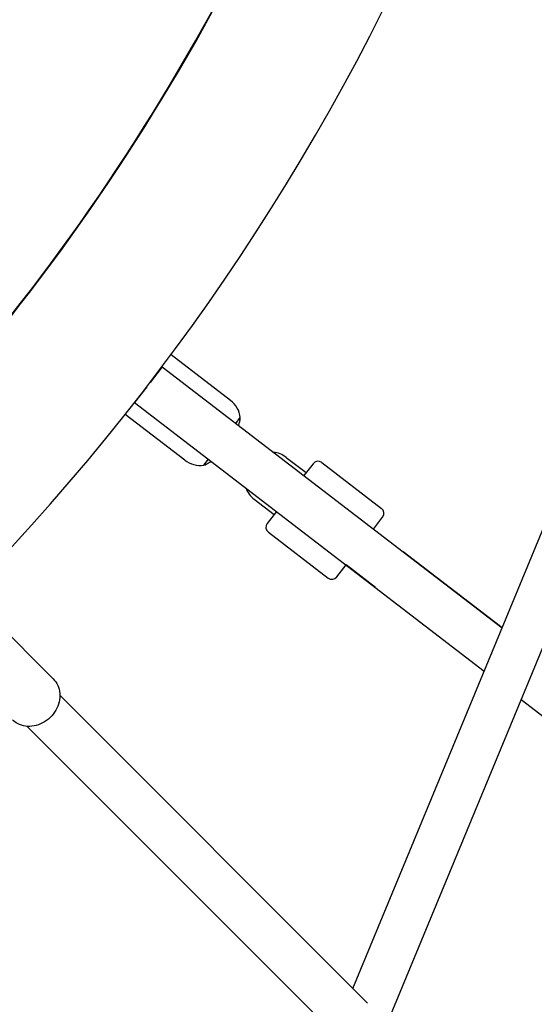
# Model space of a CAD drawing. Units: inches. Extents: x 65 to 236, y -177 to -16.
# Drawn here: x 154 to 156, y -106 to -102 of the extents above; entities that cross this region are included whole.
import ezdxf

# ---------------------------------------------------------------- set-up
doc = ezdxf.new("R2010")
doc.units = ezdxf.units.IN
doc.header["$MEASUREMENT"] = 0
doc.layers.add('Work Layer', color=7, linetype='Continuous')

# ---------------------------------------------------------------- blocks, each defined once
blk = doc.blocks.new('block 1091')
at = {"layer": 'Work Layer', "color": 7, "lineweight": 25}
blk.add_lwpolyline([(154.3547, -103.608), (154.3727, -103.5846)], dxfattribs=at)
blk = doc.blocks.new('block 1092')
at = {"layer": 'Work Layer', "color": 7, "lineweight": 25}
blk.add_lwpolyline([(154.4823, -103.4418), (154.5001, -103.4186)], dxfattribs=at)
blk = doc.blocks.new('block 1093')
at = {"layer": 'Work Layer', "color": 7, "lineweight": 25}
blk.add_open_spline([(154.3642, -103.6046), (154.3642, -103.6046), (154.365, -103.6042), (154.3664, -103.6034), (154.368, -103.6024), (154.3703, -103.6011), (154.3732, -103.5993), (154.3762, -103.5975), (154.3797, -103.5953), (154.3835, -103.5929)], degree=3, knots=[0, 0, 0, 0, 1, 1, 1, 2, 2, 2, 3, 3, 3, 3], dxfattribs=at)
blk = doc.blocks.new('block 1094')
at = {"layer": 'Work Layer', "color": 7, "lineweight": 25}
blk.add_open_spline([(154.493, -103.45), (154.4947, -103.4445), (154.4959, -103.4408), (154.4968, -103.4376), (154.4976, -103.4347), (154.4982, -103.4324), (154.4987, -103.4308), (154.4991, -103.4294), (154.4993, -103.4286), (154.4993, -103.4286)], degree=3, knots=[0, 0, 0, 0, 1, 1, 1, 2, 2, 2, 3, 3, 3, 3], dxfattribs=at)
blk = doc.blocks.new('block 1095')
at = {"layer": 'Work Layer', "color": 7, "lineweight": 25}
blk.add_lwpolyline([(154.79, -103.6024), (154.7536, -103.65)], dxfattribs=at)
blk = doc.blocks.new('block 1096')
at = {"layer": 'Work Layer', "color": 7, "lineweight": 25}
blk.add_lwpolyline([(154.644, -103.7928), (154.6074, -103.8405)], dxfattribs=at)
blk = doc.blocks.new('block 1097')
at = {"layer": 'Work Layer', "color": 7, "lineweight": 25}
blk.add_lwpolyline([(154.8851, -104.0535), (154.9216, -104.0059)], dxfattribs=at)
blk = doc.blocks.new('block 1098')
at = {"layer": 'Work Layer', "color": 7, "lineweight": 25}
blk.add_lwpolyline([(155.0312, -103.8631), (155.0677, -103.8155)], dxfattribs=at)
blk = doc.blocks.new('block 1407')
at = {"layer": 'Work Layer', "color": 7, "lineweight": 25}
blk.add_lwpolyline([(154.9217, -104.0059), (154.9217, -104.0059)], dxfattribs=at)
blk = doc.blocks.new('block 1510')
at = {"layer": 'Work Layer', "color": 7, "lineweight": 25}
blk.add_lwpolyline([(154.1884, -103.2162), (154.1404, -103.2787)], dxfattribs=at)
blk = doc.blocks.new('block 1511')
at = {"layer": 'Work Layer', "color": 7, "lineweight": 25}
blk.add_lwpolyline([(154.1268, -103.2964), (154.0788, -103.3589)], dxfattribs=at)
blk = doc.blocks.new('block 1592')
at = {"layer": 'Work Layer', "color": 7, "lineweight": 25}
blk.add_open_spline([(153.0132, -103.6699), (154.0037, -102.6446), (154.727, -101.3917), (155.1197, -100.0213)], degree=3, dxfattribs=at)
blk = doc.blocks.new('block 1594')
at = {"layer": 'Work Layer', "color": 7, "lineweight": 25}
blk.add_open_spline([(153.3535, -104.1799), (155.0773, -102.4449), (156.0483, -100.1007), (156.0561, -97.655)], degree=3, dxfattribs=at)
blk = doc.blocks.new('block 1789')
at = {"layer": 'Work Layer', "color": 7, "lineweight": 25}
blk.add_lwpolyline([(153.5199, -104.2261), (153.7541, -104.4603)], dxfattribs=at)
blk = doc.blocks.new('block 1790')
at = {"layer": 'Work Layer', "color": 7, "lineweight": 25}
blk.add_open_spline([(153.7541, -104.4603), (153.7616, -104.4678), (153.7676, -104.4766), (153.7721, -104.4863), (153.7765, -104.4961), (153.7793, -104.5068), (153.7803, -104.5178), (153.7812, -104.529), (153.7804, -104.5406), (153.7777, -104.5519), (153.7751, -104.5634), (153.7706, -104.5747), (153.7645, -104.5852), (153.7584, -104.5958), (153.7507, -104.6056), (153.7418, -104.6142), (153.733, -104.6228), (153.7229, -104.6301), (153.712, -104.6357), (153.7013, -104.6414), (153.6898, -104.6454), (153.6781, -104.6476), (153.6666, -104.6498), (153.6549, -104.6501), (153.6437, -104.6485), (153.6326, -104.6469), (153.622, -104.6435), (153.6124, -104.6384), (153.6047, -104.6343), (153.5976, -104.6291), (153.5915, -104.6229)], degree=3, knots=[0, 0, 0, 0, 1, 1, 1, 2, 2, 2, 3, 3, 3, 4, 4, 4, 5, 5, 5, 6, 6, 6, 7, 7, 7, 8, 8, 8, 9, 9, 9, 10, 10, 10, 10], dxfattribs=at)
blk = doc.blocks.new('block 2335')
at = {"layer": 'Work Layer', "color": 7, "lineweight": 25}
blk.add_open_spline([(153.0119, -103.6686), (154.0018, -102.6436), (154.7247, -101.3911), (155.1172, -100.0213)], degree=3, dxfattribs=at)
blk = doc.blocks.new('block 2492')
at = {"layer": 'Work Layer', "color": 7, "lineweight": 25}
blk.add_open_spline([(154.4993, -103.4285), (154.4997, -103.4252), (154.4999, -103.4219), (154.5001, -103.4186)], degree=3, dxfattribs=at)
blk = doc.blocks.new('block 2493')
at = {"layer": 'Work Layer', "color": 7, "lineweight": 25}
blk.add_open_spline([(154.3547, -103.608), (154.3579, -103.607), (154.361, -103.6059), (154.3642, -103.6046)], degree=3, dxfattribs=at)
blk = doc.blocks.new('block 2494')
at = {"layer": 'Work Layer', "color": 7, "lineweight": 25}
blk.add_open_spline([(154.5001, -103.4186), (154.4971, -103.3916), (154.4832, -103.367), (154.4616, -103.3505)], degree=3, dxfattribs=at)
blk = doc.blocks.new('block 2495')
at = {"layer": 'Work Layer', "color": 7, "lineweight": 25}
blk.add_open_spline([(154.279, -103.5885), (154.3005, -103.605), (154.3279, -103.6121), (154.3547, -103.608)], degree=3, dxfattribs=at)
blk = doc.blocks.new('block 2496')
at = {"layer": 'Work Layer', "color": 7, "lineweight": 25}
blk.add_lwpolyline([(154.4616, -103.3505), (154.2238, -103.168)], dxfattribs=at)
blk = doc.blocks.new('block 2497')
at = {"layer": 'Work Layer', "color": 7, "lineweight": 25}
blk.add_lwpolyline([(154.279, -103.5885), (154.0412, -103.406)], dxfattribs=at)
blk = doc.blocks.new('block 2498')
at = {"layer": 'Work Layer', "color": 7, "lineweight": 25}
blk.add_open_spline([(154.4957, -103.452), (154.4951, -103.4505), (154.4944, -103.449), (154.4938, -103.4476)], degree=3, dxfattribs=at)
blk = doc.blocks.new('block 2499')
at = {"layer": 'Work Layer', "color": 7, "lineweight": 25}
blk.add_open_spline([(154.3811, -103.5944), (154.3829, -103.5947), (154.3847, -103.5949), (154.3865, -103.5951)], degree=3, dxfattribs=at)
blk = doc.blocks.new('block 2500')
at = {"layer": 'Work Layer', "color": 7, "lineweight": 25}
blk.add_lwpolyline([(154.6833, -103.5773), (154.7626, -103.6381)], dxfattribs=at)
blk = doc.blocks.new('block 2501')
at = {"layer": 'Work Layer', "color": 7, "lineweight": 25}
blk.add_lwpolyline([(154.5555, -103.7439), (154.6348, -103.8048)], dxfattribs=at)
blk = doc.blocks.new('block 2502')
at = {"layer": 'Work Layer', "color": 7, "lineweight": 25}
blk.add_open_spline([(154.5216, -103.6988), (154.5286, -103.7166), (154.5403, -103.7322), (154.5555, -103.7439)], degree=3, dxfattribs=at)
blk = doc.blocks.new('block 2503')
at = {"layer": 'Work Layer', "color": 7, "lineweight": 25}
blk.add_open_spline([(154.6833, -103.5773), (154.6682, -103.5657), (154.6504, -103.5585), (154.6315, -103.5563)], degree=3, dxfattribs=at)
blk = doc.blocks.new('block 2504')
at = {"layer": 'Work Layer', "color": 7, "lineweight": 25}
blk.add_open_spline([(154.6074, -103.8405), (154.599, -103.8514), (154.6011, -103.8671), (154.612, -103.8755)], degree=3, dxfattribs=at)
blk = doc.blocks.new('block 2505')
at = {"layer": 'Work Layer', "color": 7, "lineweight": 25}
blk.add_open_spline([(154.8251, -103.5978), (154.8141, -103.5894), (154.7984, -103.5915), (154.79, -103.6024)], degree=3, dxfattribs=at)
blk = doc.blocks.new('block 2506')
at = {"layer": 'Work Layer', "color": 7, "lineweight": 25}
blk.add_lwpolyline([(154.612, -103.8755), (154.85, -104.0581)], dxfattribs=at)
blk = doc.blocks.new('block 2507')
at = {"layer": 'Work Layer', "color": 7, "lineweight": 25}
blk.add_lwpolyline([(154.8251, -103.5978), (155.0631, -103.7805)], dxfattribs=at)
blk = doc.blocks.new('block 2508')
at = {"layer": 'Work Layer', "color": 7, "lineweight": 25}
blk.add_open_spline([(154.85, -104.0581), (154.861, -104.0665), (154.8767, -104.0645), (154.8851, -104.0535)], degree=3, dxfattribs=at)
blk = doc.blocks.new('block 2509')
at = {"layer": 'Work Layer', "color": 7, "lineweight": 25}
blk.add_open_spline([(155.0677, -103.8155), (155.0761, -103.8046), (155.074, -103.7889), (155.0631, -103.7805)], degree=3, dxfattribs=at)
blk = doc.blocks.new('block 3955')
at = {"layer": 'Work Layer', "color": 7, "lineweight": 25}
blk.add_lwpolyline([(155.544, -104.2564), (155.1493, -103.9537)], dxfattribs=at)
blk = doc.blocks.new('block 3962')
at = {"layer": 'Work Layer', "color": 7, "lineweight": 25}
blk.add_lwpolyline([(155.0398, -104.0965), (154.9216, -104.0059)], dxfattribs=at)
blk = doc.blocks.new('block 4281')
at = {"layer": 'Work Layer', "color": 7, "lineweight": 25}
blk.add_lwpolyline([(155.0074, -105.7525), (153.7806, -104.5257)], dxfattribs=at)
blk = doc.blocks.new('block 4282')
at = {"layer": 'Work Layer', "color": 7, "lineweight": 25}
blk.add_lwpolyline([(154.88, -105.8796), (153.6495, -104.6491)], dxfattribs=at)
blk = doc.blocks.new('block 4877')
at = {"layer": 'Work Layer', "color": 7, "lineweight": 25}
blk.add_lwpolyline([(155.0763, -105.8568), (156.183, -103.1835)], dxfattribs=at)
blk = doc.blocks.new('block 4880')
at = {"layer": 'Work Layer', "color": 7, "lineweight": 25}
blk.add_lwpolyline([(154.9489, -105.694), (158.2509, -97.7175)], dxfattribs=at)
blk = doc.blocks.new('block 5213')
at = {"layer": 'Work Layer', "color": 7, "lineweight": 25}
blk.add_lwpolyline([(154.0788, -103.3589), (155.4726, -104.4288)], dxfattribs=at)
blk = doc.blocks.new('block 5214')
at = {"layer": 'Work Layer', "color": 7, "lineweight": 25}
blk.add_lwpolyline([(155.6205, -104.5423), (156.9668, -105.5757)], dxfattribs=at)
blk = doc.blocks.new('block 5217')
at = {"layer": 'Work Layer', "color": 7, "lineweight": 25}
blk.add_lwpolyline([(154.1884, -103.2162), (155.5439, -104.2566)], dxfattribs=at)

msp = doc.modelspace()

# ---------------------------------------------------------------- linework, layer by layer
at = {"layer": 'Work Layer', "color": 102, "lineweight": 18}
msp.add_open_spline([(153.7247, -35.0109), (153.7247, -35.0109), (186.4745, -48.5763), (186.4745, -48.5763), (191.2684, -50.562), (194.7319, -54.4028), (196.3776, -58.9223), (199.3511, -66.0913), (207.1054, -84.7765), (209.6589, -90.9419), (211.4021, -95.1465), (211.5405, -100.0163), (209.6611, -104.5536), (209.6611, -104.5536), (199.3362, -129.4763), (196.1269, -137.2276), (194.3948, -141.4642), (191.0373, -145.0347), (186.4745, -146.9246), (186.4745, -146.9246), (161.8984, -156.8284), (154.1139, -159.9696), (149.8652, -161.7906), (144.9143, -161.9631), (140.3063, -160.0544), (140.3063, -160.0544), (107.5564, -146.489), (107.5564, -146.489), (102.526, -144.4053), (98.9605, -140.2788), (97.4266, -135.4676), (94.0862, -127.4207), (88.2782, -113.4309), (84.8458, -105.1696), (82.6665, -100.7403), (82.3324, -95.4307), (84.3699, -90.5117), (84.3699, -90.5117), (95.6685, -63.2343), (97.6381, -58.4674), (99.3463, -54.1459), (102.7363, -50.495), (107.3685, -48.5763), (107.3685, -48.5763), (131.1392, -38.7375), (139.7633, -35.1624), (144.0461, -33.2792), (149.061, -33.0791), (153.7247, -35.0109)], degree=3, knots=[0, 0, 0, 0, 1, 1, 1, 2, 2, 2, 3, 3, 3, 4, 4, 4, 5, 5, 5, 6, 6, 6, 7, 7, 7, 8, 8, 8, 9, 9, 9, 10, 10, 10, 11, 11, 11, 12, 12, 12, 13, 13, 13, 14, 14, 14, 15, 15, 15, 16, 16, 16, 16], dxfattribs=at)
at = {"layer": 'Work Layer', "color": 1, "lineweight": 18}
msp.add_open_spline([(152.6764, -44.7793), (152.6764, -44.7793), (180.3094, -56.2252), (180.3094, -56.2252), (184.3543, -57.9007), (187.2767, -61.1414), (188.6653, -64.9547), (191.1742, -71.0037), (197.717, -86.7695), (199.8715, -91.9716), (201.3423, -95.5193), (201.4592, -99.6282), (199.8734, -103.4567), (199.8734, -103.4567), (191.1616, -124.4855), (188.4537, -131.0256), (186.9922, -134.6003), (184.1593, -137.613), (180.3094, -139.2076), (180.3094, -139.2076), (159.5731, -147.5641), (153.0049, -150.2145), (149.4199, -151.7509), (145.2426, -151.8965), (141.3545, -150.286), (141.3545, -150.286), (113.7215, -138.8401), (113.7215, -138.8401), (109.477, -137.0819), (106.4686, -133.6002), (105.1744, -129.5407), (102.3558, -122.751), (97.4553, -110.9469), (94.5592, -103.9764), (92.7204, -100.2392), (92.4384, -95.7591), (94.1576, -91.6086), (94.1576, -91.6086), (103.691, -68.593), (105.3528, -64.5709), (106.7941, -60.9246), (109.6545, -57.8442), (113.5629, -56.2252), (113.5629, -56.2252), (133.6197, -47.9236), (140.8964, -44.9072), (144.51, -43.3181), (148.7414, -43.1493), (152.6764, -44.7793)], degree=3, knots=[0, 0, 0, 0, 1, 1, 1, 2, 2, 2, 3, 3, 3, 4, 4, 4, 5, 5, 5, 6, 6, 6, 7, 7, 7, 8, 8, 8, 9, 9, 9, 10, 10, 10, 11, 11, 11, 12, 12, 12, 13, 13, 13, 14, 14, 14, 15, 15, 15, 16, 16, 16, 16], dxfattribs=at)

# ---------------------------------------------------------------- block references
at = {"layer": 'Work Layer'}
for name in ['block 1594', 'block 4880', 'block 2335', 'block 1592', 'block 2496', 'block 4877', 'block 1510', 'block 5217', 'block 1511', 'block 5213', 'block 2494', 'block 2497', 'block 1092', 'block 2492', 'block 1094', 'block 2498', 'block 2503', 'block 2500', 'block 2495', 'block 1091', 'block 2493', 'block 1093', 'block 2499', 'block 1095', 'block 2505', 'block 2507', 'block 2502', 'block 2501', 'block 1096', 'block 2509', 'block 2504', 'block 1098', 'block 2506', 'block 3955', 'block 1097', 'block 3962', 'block 1407', 'block 2508', 'block 1789', 'block 1790', 'block 4281', 'block 5214', 'block 4282']:
    msp.add_blockref(name, (0, 0), dxfattribs=at)

doc.saveas('drawing.dxf')
